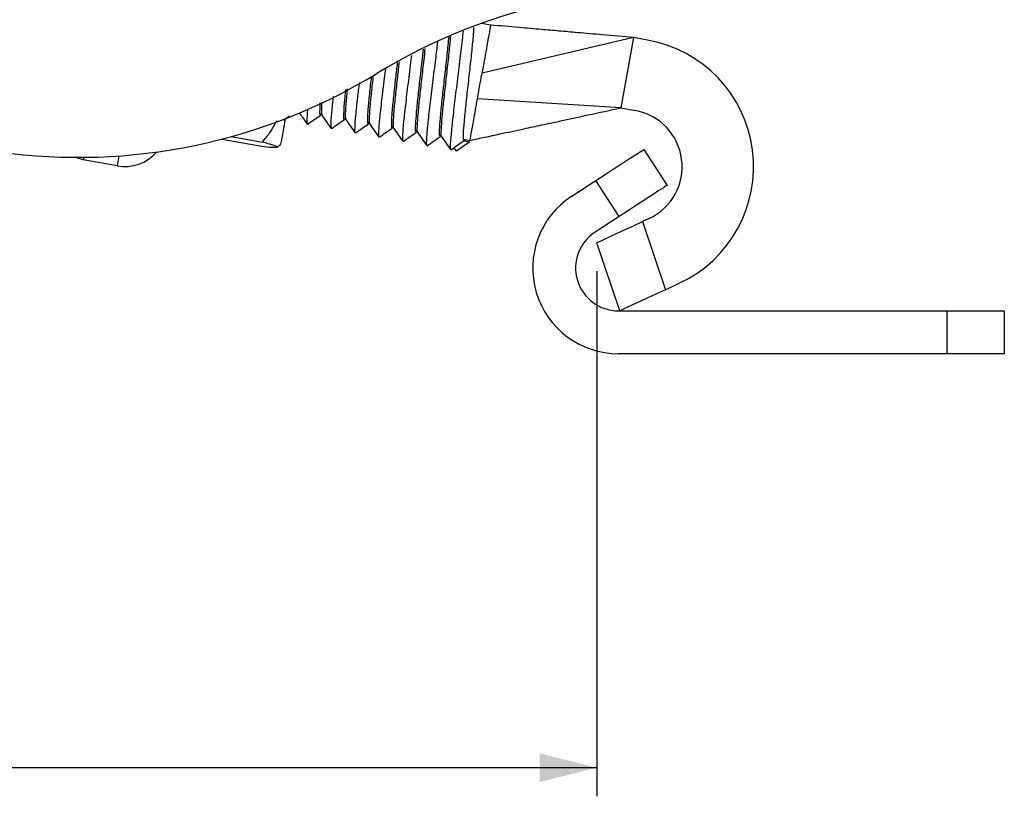
# Model space of a CAD drawing. Extents: x 10 to 249, y 25 to 171.
# Drawn here: x 207 to 242, y 25 to 52 of the extents above; entities that cross this region are included whole.
import ezdxf

# ---------------------------------------------------------------- set-up
doc = ezdxf.new("R2010")
doc.units = 0
doc.layers.get('0').update_dxf_attribs({"linetype": 'CONTINUOUS'})
doc.layers.add('D1', color=7, linetype='CONTINUOUS')

msp = doc.modelspace()

# ---------------------------------------------------------------- linework, layer by layer
at = {"color": 7, "linetype": 'CONTINUOUS'}
for p, q in [((223.568, 51.901), (223.241, 51.96)), ((228.567, 51.464), (223.264, 50.215)), ((228.567, 51.464), (228.126, 49.003)), ((229.059, 51.376), (228.567, 51.464)), ((228.126, 49.003), (223.103, 49.319)), ((228.126, 49.003), (228.618, 48.915)), ((216.324, 48.579), (216.527, 48.72)), ((217.607, 48.802), (217.656, 48.794)), ((218.443, 48.653), (218.491, 48.644)), ((217.154, 48.427), (217.164, 48.445)), ((217.987, 48.278), (218.002, 48.303)), ((219.296, 48.5), (219.34, 48.492)), ((220.134, 48.35), (220.178, 48.343)), ((214.157, 47.909), (215.554, 47.659)), ((214.492, 47.999), (215.58, 47.804)), ((220.971, 48.201), (221.004, 48.195)), ((221.796, 48.053), (221.844, 48.044)), ((222.626, 47.905), (222.846, 47.865)), ((216.085, 47.63), (216.214, 47.72)), ((222.181, 47.531), (222.291, 47.607)), ((222.37, 47.493), (222.289, 47.609)), ((222.835, 47.816), (222.37, 47.493)), ((222.649, 47.856), (222.638, 47.852)), ((222.638, 47.852), (222.835, 47.816)), ((228.922, 47.55), (229.739, 46.292)), ((210.493, 46.974), (209.312, 47.185)), ((226.406, 45.916), (227.244, 46.461)), ((228.061, 45.203), (227.244, 46.461)), ((228.061, 45.203), (227.222, 44.658)), ((229.108, 45.132), (228.879, 45.026)), ((228.879, 45.026), (229.679, 42.641)), ((228.082, 41.9), (227.282, 44.285)), ((229.679, 42.641), (230.16, 42.864)), ((228.039, 41.9), (239.539, 41.9)), ((239.539, 40.4), (239.539, 41.9)), ((239.539, 41.9), (241.539, 41.9)), ((241.539, 41.9), (241.539, 40.4)), ((239.539, 40.4), (228.039, 40.4)), ((241.539, 40.4), (239.539, 40.4))]:
    msp.add_line(p, q, dxfattribs=at)
at = {"color": 8, "linetype": 'CONTINUOUS'}
for p, q in [((222.664, 47.889), (222.649, 47.856)), ((209.328, 47.274), (209.312, 47.185)), ((210.556, 47.322), (210.493, 46.974))]:
    msp.add_line(p, q, dxfattribs=at)
at = {"color": 7, "linetype": 'CONTINUOUS', "flags": 128}
for points in [[(228.567, 51.464), (228.567, 51.464)], [(228.126, 49.003), (228.126, 49.003)], [(216.376, 48.623), (216.375, 48.617), (216.314, 48.277), (216.266, 48.012), (216.234, 47.829), (216.217, 47.734), (216.214, 47.72)], [(222.638, 47.852), (222.579, 47.811), (222.52, 47.77), (222.461, 47.729), (222.402, 47.688), (222.343, 47.647), (222.289, 47.609)], [(227.244, 46.461), (227.571, 46.673), (227.886, 46.877), (228.176, 47.066), (228.43, 47.231), (228.639, 47.366), (228.794, 47.467), (228.889, 47.529), (228.922, 47.55)], [(209.312, 47.185), (209.118, 47.24), (209.044, 47.273)], [(229.739, 46.292), (229.706, 46.271), (229.611, 46.209), (229.456, 46.108), (229.247, 45.973), (228.993, 45.808), (228.703, 45.619), (228.388, 45.415), (228.061, 45.203)], [(227.282, 44.285), (227.313, 44.299), (227.404, 44.341), (227.551, 44.41), (227.75, 44.502), (227.992, 44.614), (228.268, 44.742), (228.568, 44.881), (228.879, 45.026)], [(229.679, 42.641), (229.368, 42.497), (229.068, 42.357), (228.792, 42.229), (228.55, 42.117), (228.351, 42.025), (228.204, 41.956), (228.113, 41.914), (228.082, 41.9)]]:
    msp.add_lwpolyline(points, dxfattribs=at)
at = {"color": 7, "linetype": 'CONTINUOUS'}
for centre, radius, start, end in [((230.006, 33.139), 20, 82, 121.4211), ((228.266, 46.946), 4.5, 294.8941, 79.8571), ((209.153, 67.273), 20, 262, 301.4211), ((228.266, 46.946), 2, 294.8941, 79.8571), ((210.757, 48.45), 1.5, 259.8571, 318.7096), ((228.039, 43.4), 3, 123, 270), ((228.039, 43.4), 1.5, 123, 270)]:
    msp.add_arc(centre, radius, start, end, dxfattribs=at)
for points, knots in [([(222.6, 51.692), (222.59, 51.589), (222.56, 51.293), (222.479, 50.628), (222.378, 49.809), (222.279, 49.005), (222.2, 48.308), (222.156, 47.809), (222.145, 47.554), (222.167, 47.562), (222.173, 47.564)], [0, 0, 0, 0, 0.076991, 0.2223, 0.367679, 0.512984, 0.658363, 0.803671, 0.949045, 1, 1, 1, 1]), ([(222.641, 47.869), (222.632, 47.873), (222.611, 47.883), (222.612, 48.102), (222.642, 48.511), (222.702, 49.097), (222.777, 49.772), (222.857, 50.469), (222.925, 51.104), (222.971, 51.582), (222.976, 51.75), (222.978, 51.817)], [0, 0, 0, 0, 0.078582, 0.185559, 0.307976, 0.430453, 0.552867, 0.675344, 0.797762, 0.920233, 1, 1, 1, 1]), ([(223.565, 51.901), (223.565, 51.901), (223.574, 51.953), (223.542, 51.773), (223.467, 51.354), (223.363, 50.769), (223.29, 50.364), (223.264, 50.215)], [0, 0, 0, 0, 0.001223, 0.280061, 0.558898, 0.837735, 1, 1, 1, 1]), ([(228.567, 51.464), (228.205, 51.496), (227.555, 51.552), (226.679, 51.629), (225.969, 51.691), (225.287, 51.751), (224.492, 51.82), (223.897, 51.873), (223.565, 51.902)], [0, 0, 0, 0, 0.218224, 0.392379, 0.523634, 0.642841, 0.801368, 1, 1, 1, 1]), ([(221.806, 48.029), (221.799, 48.024), (221.774, 48.006), (221.774, 48.21), (221.801, 48.615), (221.859, 49.191), (221.934, 49.862), (222.012, 50.553), (222.077, 51.134), (222.101, 51.402), (222.11, 51.503)], [0, 0, 0, 0, 0.060485, 0.202716, 0.344873, 0.487103, 0.629266, 0.771489, 0.913663, 1, 1, 1, 1]), ([(222.161, 51.522), (222.153, 51.428), (222.131, 51.172), (222.068, 50.604), (221.99, 49.914), (221.914, 49.238), (221.854, 48.651), (221.825, 48.231), (221.821, 48.016), (221.842, 48.022), (221.847, 48.023)], [0, 0, 0, 0, 0.083456, 0.228412, 0.373438, 0.518389, 0.663415, 0.808369, 0.95339, 1, 1, 1, 1]), ([(220.969, 48.177), (220.963, 48.171), (220.938, 48.146), (220.937, 48.334), (220.96, 48.72), (221.017, 49.287), (221.09, 49.947), (221.161, 50.572), (221.199, 50.921), (221.214, 51.059)], [0, 0, 0, 0, 0.056316, 0.22338, 0.390368, 0.557424, 0.724426, 0.891469, 1, 1, 1, 1]), ([(221.267, 51.086), (221.253, 50.956), (221.217, 50.617), (221.146, 49.999), (221.072, 49.333), (221.013, 48.754), (220.987, 48.354), (220.985, 48.155), (221.006, 48.166), (221.01, 48.168)], [0, 0, 0, 0, 0.106125, 0.276971, 0.447743, 0.618596, 0.789362, 0.960217, 1, 1, 1, 1]), ([(221.704, 51.301), (221.681, 51.105), (221.629, 50.662), (221.531, 49.882), (221.435, 49.09), (221.357, 48.404), (221.317, 47.927), (221.309, 47.69), (221.331, 47.706), (221.335, 47.709)], [0, 0, 0, 0, 0.130327, 0.295604, 0.46081, 0.626094, 0.791294, 0.95658, 1, 1, 1, 1]), ([(220.794, 50.841), (220.792, 50.822), (220.759, 50.548), (220.685, 49.956), (220.59, 49.176), (220.515, 48.5), (220.479, 48.048), (220.473, 47.828), (220.494, 47.849), (220.497, 47.852)], [0, 0, 0, 0, 0.014657, 0.205084, 0.395464, 0.585905, 0.776269, 0.966721, 1, 1, 1, 1]), ([(219.883, 50.381), (219.869, 50.269), (219.821, 49.885), (219.746, 49.26), (219.673, 48.599), (219.641, 48.17), (219.636, 47.966), (219.657, 47.991), (219.659, 47.993)], [0, 0, 0, 0, 0.0911739, 0.3135225, 0.5358992, 0.7582278, 0.9806223, 1, 1, 1, 1]), ([(220.131, 48.322), (220.127, 48.316), (220.103, 48.287), (220.1, 48.46), (220.12, 48.827), (220.174, 49.381), (220.241, 49.993), (220.288, 50.405), (220.309, 50.586)], [0, 0, 0, 0, 0.049025, 0.247577, 0.44607, 0.644606, 0.843117, 1, 1, 1, 1]), ([(220.362, 50.614), (220.342, 50.44), (220.297, 50.037), (220.229, 49.427), (220.173, 48.86), (220.15, 48.479), (220.149, 48.294), (220.169, 48.31), (220.172, 48.312)], [0, 0, 0, 0, 0.154428, 0.358434, 0.562506, 0.766495, 0.970577, 1, 1, 1, 1]), ([(219.293, 48.465), (219.29, 48.461), (219.267, 48.429), (219.263, 48.588), (219.28, 48.935), (219.331, 49.469), (219.378, 49.901), (219.402, 50.113)], [0, 0, 0, 0, 0.038053, 0.280664, 0.523249, 0.765841, 1, 1, 1, 1]), ([(219.455, 50.141), (219.432, 49.935), (219.385, 49.508), (219.332, 48.967), (219.313, 48.606), (219.313, 48.433), (219.333, 48.452), (219.334, 48.453)], [0, 0, 0, 0, 0.233405, 0.48427, 0.73508, 0.985965, 1, 1, 1, 1]), ([(223.103, 49.319), (223.137, 49.507), (223.19, 49.804), (223.244, 50.105), (223.264, 50.215)], [0, 0, 0, 0, 0.631505, 1, 1, 1, 1]), ([(218.455, 48.607), (218.454, 48.605), (218.432, 48.571), (218.426, 48.716), (218.441, 49.05), (218.472, 49.398), (218.496, 49.625), (218.498, 49.641)], [0, 0, 0, 0, 0.021245, 0.339471, 0.657716, 0.975919, 1, 1, 1, 1]), ([(218.551, 49.669), (218.55, 49.658), (218.525, 49.433), (218.495, 49.088), (218.471, 48.707), (218.488, 48.635), (218.497, 48.599)], [0, 0, 0, 0, 0.016798, 0.347336, 0.677866, 1, 1, 1, 1]), ([(218.968, 49.886), (218.946, 49.709), (218.893, 49.271), (218.832, 48.703), (218.803, 48.285), (218.804, 48.097), (218.833, 48.147), (218.84, 48.159)], [0, 0, 0, 0, 0.170834, 0.420615, 0.67039, 0.920191, 1, 1, 1, 1]), ([(218.057, 49.411), (218.035, 49.21), (217.99, 48.793), (217.962, 48.397), (217.978, 48.326), (217.985, 48.293)], [0, 0, 0, 0, 0.327442, 0.680002, 1, 1, 1, 1]), ([(222.844, 47.866), (222.843, 47.866), (222.834, 47.815), (222.867, 47.994), (222.941, 48.413), (223.034, 48.93), (223.091, 49.249), (223.103, 49.319)], [0, 0, 0, 0, 0.001378, 0.305897, 0.610416, 0.914935, 1, 1, 1, 1]), ([(217.157, 48.947), (217.145, 48.796), (217.123, 48.522), (217.142, 48.473), (217.15, 48.451)], [0, 0, 0, 0, 0.549074, 1, 1, 1, 1]), ([(217.629, 48.768), (217.625, 48.761), (217.599, 48.714), (217.588, 48.831), (217.6, 49.063), (217.606, 49.176)], [0, 0, 0, 0, 0.078202, 0.549503, 1, 1, 1, 1]), ([(217.658, 49.203), (217.65, 49.078), (217.634, 48.836), (217.652, 48.783), (217.661, 48.758)], [0, 0, 0, 0, 0.5188369, 1, 1, 1, 1]), ([(222.843, 47.866), (223.193, 47.941), (223.822, 48.076), (224.662, 48.257), (225.383, 48.412), (226.133, 48.574), (227.056, 48.773), (227.744, 48.921), (228.126, 49.003)], [0, 0, 0, 0, 0.198664, 0.357212, 0.47648, 0.607902, 0.782174, 1, 1, 1, 1]), ([(216.861, 48.84), (216.902, 48.781), (216.998, 48.645), (217.093, 48.509), (217.147, 48.431)], [0, 0, 0, 0, 0.431435, 1, 1, 1, 1]), ([(217.161, 48.429), (217.238, 48.483), (217.394, 48.591), (217.549, 48.699), (217.626, 48.753)], [0, 0, 0, 0, 0.500041, 1, 1, 1, 1]), ([(217.659, 48.747), (217.713, 48.669), (217.821, 48.514), (217.929, 48.359), (217.984, 48.282)], [0, 0, 0, 0, 0.499964, 1, 1, 1, 1]), ([(217.997, 48.279), (218.075, 48.333), (218.23, 48.441), (218.386, 48.549), (218.463, 48.603)], [0, 0, 0, 0, 0.499898, 1, 1, 1, 1]), ([(218.496, 48.597), (218.55, 48.519), (218.658, 48.364), (218.766, 48.209), (218.82, 48.132)], [0, 0, 0, 0, 0.499962, 1, 1, 1, 1]), ([(215.58, 47.804), (215.669, 47.913), (215.863, 48.151), (216.009, 48.417), (216.088, 48.561)], [0, 0, 0, 0, 0.455776, 1, 1, 1, 1]), ([(218.834, 48.129), (218.912, 48.183), (219.067, 48.291), (219.222, 48.399), (219.3, 48.453)], [0, 0, 0, 0, 0.500038, 1, 1, 1, 1]), ([(219.333, 48.447), (219.387, 48.37), (219.495, 48.215), (219.603, 48.06), (219.657, 47.982)], [0, 0, 0, 0, 0.499961, 1, 1, 1, 1]), ([(219.671, 47.98), (219.749, 48.034), (219.904, 48.142), (220.059, 48.249), (220.137, 48.303)], [0, 0, 0, 0, 0.500037, 1, 1, 1, 1]), ([(220.169, 48.298), (220.223, 48.22), (220.332, 48.065), (220.44, 47.91), (220.494, 47.833)], [0, 0, 0, 0, 0.49996, 1, 1, 1, 1]), ([(220.508, 47.83), (220.586, 47.884), (220.741, 47.992), (220.896, 48.1), (220.974, 48.154)], [0, 0, 0, 0, 0.500034, 1, 1, 1, 1]), ([(221.006, 48.148), (221.06, 48.071), (221.168, 47.916), (221.277, 47.761), (221.331, 47.683)], [0, 0, 0, 0, 0.49996, 1, 1, 1, 1]), ([(221.345, 47.68), (221.422, 47.734), (221.577, 47.842), (221.733, 47.95), (221.81, 48.004)], [0, 0, 0, 0, 0.500034, 1, 1, 1, 1]), ([(221.843, 47.998), (221.897, 47.921), (222.005, 47.766), (222.113, 47.611), (222.167, 47.533)], [0, 0, 0, 0, 0.499959, 1, 1, 1, 1]), ([(215.554, 47.659), (215.679, 47.647), (215.933, 47.622), (216.103, 47.623), (216.092, 47.653), (215.944, 47.708), (215.718, 47.768), (215.58, 47.804)], [0, 0, 0, 0, 0.216211, 0.439805, 0.593736, 0.752811, 1, 1, 1, 1])]:
    msp.add_open_spline(points, degree=3, knots=knots, dxfattribs=at)
at = {"layer": 'D1'}
for p, q in [((227.282, 43.285), (227.282, 24.91)), ((227.282, 25.91), (172.039, 25.91))]:
    msp.add_line(p, q, dxfattribs=at)
msp.add_solid([(227.282, 25.91), (225.282, 26.41), (225.282, 25.41)], dxfattribs=at)

doc.saveas('drawing.dxf')
